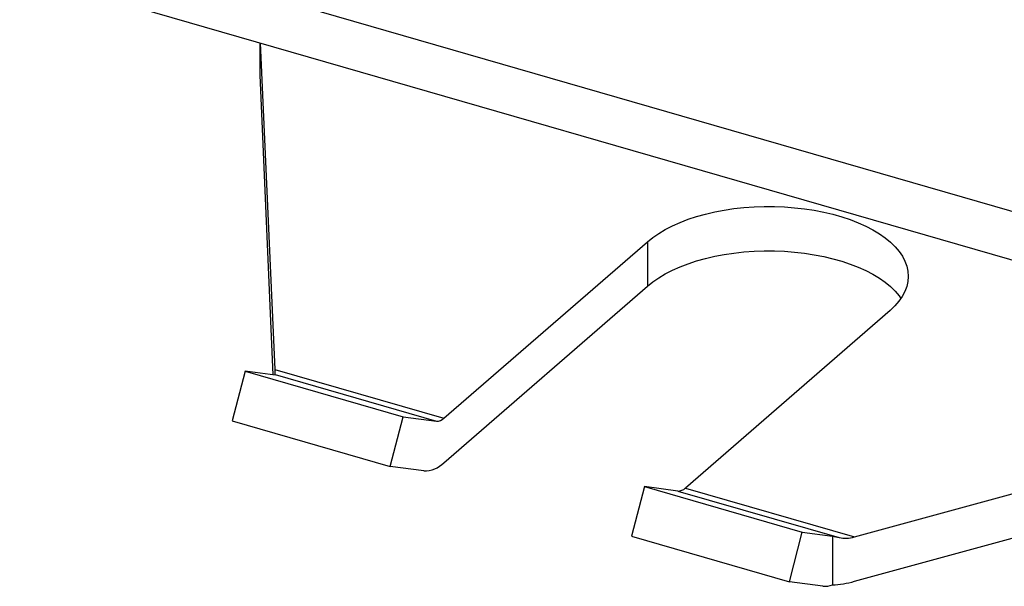
# Model space of a CAD drawing. Units: inches. Extents: x 1.7 to 81.6, y 2 to 53.2.
# Drawn here: x 15.4 to 17.8, y 8.6 to 10 of the extents above; entities that cross this region are included whole.
import ezdxf

# ---------------------------------------------------------------- set-up
doc = ezdxf.new("R2010")
doc.units = ezdxf.units.IN
doc.header["$LTSCALE"] = 5
doc.header["$MEASUREMENT"] = 0
doc.linetypes.add('SLD-Solid', pattern=[0])

msp = doc.modelspace()

# ---------------------------------------------------------------- linework, layer by layer
at = {"color": 7, "linetype": 'SLD-Solid', "lineweight": 25}
for p, q in [((15.4078, 10.2524), (18.2946, 9.4191)), ((15.4647, 10.1174), (18.3515, 9.2841)), ((15.9909, 9.9656), (15.9909, 9.8868)), ((15.9922, 9.9652), (16.0272, 9.1726)), ((15.9909, 9.8868), (16.023, 9.1592)), ((16.4383, 9.054), (16.9327, 9.4822)), ((16.9327, 9.4822), (16.9327, 9.3744)), ((16.4383, 8.9461), (16.9327, 9.3744)), ((17.5222, 9.3156), (17.0247, 8.8847)), ((15.9555, 9.1683), (15.9243, 9.0479)), ((15.9555, 9.1683), (16.3389, 9.0576)), ((16.0285, 9.1585), (15.9555, 9.1683)), ((16.0272, 9.1726), (16.4383, 9.054)), ((17.4358, 8.766), (18.8776, 9.1613)), ((16.0281, 9.1599), (16.4202, 9.0467)), ((16.0281, 9.1599), (16.0285, 9.1585)), ((15.9243, 9.0479), (16.3077, 8.9373)), ((16.3077, 8.9373), (16.3389, 9.0576)), ((16.3389, 9.0576), (16.4202, 9.0467)), ((17.4358, 8.6582), (18.8776, 9.0535)), ((16.3891, 8.9264), (16.3077, 8.9373)), ((16.9252, 8.8883), (16.8941, 8.768)), ((16.9252, 8.8883), (17.3086, 8.7776)), ((17.0066, 8.8774), (16.9252, 8.8883)), ((17.0066, 8.8774), (17.3987, 8.7642)), ((17.0247, 8.8847), (17.4358, 8.766)), ((17.2775, 8.6573), (17.3086, 8.7776)), ((17.3086, 8.7776), (17.3817, 8.7679)), ((16.8941, 8.768), (17.2775, 8.6573)), ((17.3817, 8.7679), (17.3817, 8.6496)), ((17.3817, 8.7679), (17.3987, 8.7642)), ((17.3588, 8.6464), (17.2775, 8.6573))]:
    msp.add_line(p, q, dxfattribs=at)
at = {"color": 7, "linetype": 'SLD-Solid', "lineweight": 25, "flags": 128}
for points in [[(16.9327, 9.4822), (16.9457, 9.4927), (16.9601, 9.5028), (16.976, 9.5122), (16.9932, 9.5211), (17.0117, 9.5293), (17.0313, 9.5369), (17.052, 9.5436), (17.0736, 9.5497), (17.096, 9.5549), (17.1191, 9.5593), (17.1428, 9.5628), (17.167, 9.5654), (17.1915, 9.5672), (17.2161, 9.5681), (17.2409, 9.568), (17.2655, 9.5671), (17.29, 9.5652), (17.3141, 9.5625), (17.3378, 9.5589), (17.3608, 9.5545), (17.3832, 9.5492), (17.4047, 9.5431), (17.4253, 9.5362), (17.4448, 9.5287), (17.4632, 9.5204), (17.4803, 9.5115), (17.4961, 9.5019), (17.5104, 9.4918), (17.5232, 9.4813), (17.5345, 9.4703), (17.5441, 9.4589), (17.552, 9.4471), (17.5581, 9.4352), (17.5626, 9.423), (17.5652, 9.4107), (17.566, 9.3984), (17.565, 9.386), (17.5623, 9.3737), (17.5577, 9.3616), (17.5514, 9.3496), (17.5433, 9.3379), (17.5336, 9.3266), (17.5222, 9.3156)], [(16.9327, 9.3744), (16.9457, 9.3849), (16.9601, 9.3949), (16.976, 9.4044), (16.9932, 9.4133), (17.0117, 9.4215), (17.0313, 9.429), (17.052, 9.4358), (17.0736, 9.4418), (17.096, 9.4471), (17.1191, 9.4514), (17.1428, 9.455), (17.167, 9.4576), (17.1915, 9.4594), (17.2161, 9.4602), (17.2409, 9.4602), (17.2655, 9.4593), (17.29, 9.4574), (17.3141, 9.4547), (17.3378, 9.4511), (17.3608, 9.4466), (17.3832, 9.4414), (17.4047, 9.4353), (17.4253, 9.4284), (17.4448, 9.4208), (17.4632, 9.4126), (17.4803, 9.4036), (17.4961, 9.3941), (17.5104, 9.384), (17.5232, 9.3735), (17.5345, 9.3624), (17.5441, 9.351), (17.5484, 9.345)]]:
    msp.add_lwpolyline(points, dxfattribs=at)
at = {"color": 7, "linetype": 'SLD-Solid', "lineweight": 25}
for centre, radius, start, end in [((16.421, 9.0707), 0.024, 267.966, 315.8267), ((16.3914, 8.9917), 0.0654, 267.966, 315.8267), ((17.0074, 8.9014), 0.024, 267.966, 315.8267), ((17.3641, 8.6925), 0.0464, 263.5257, 292.2972)]:
    msp.add_arc(centre, radius, start, end, dxfattribs=at)
for centre, major_axis, ratio, start_param, end_param in [((16.0272, 9.2353), (-0.001, 0.0756), 0.020458, 2.547377, 3.070976), ((17.4358, 8.8287), (0.0667, 0.0457), 0.710701, 3.73551, 4.259108), ((17.4358, 8.8287), (0.1815, 0.1244), 0.710701, 3.987845, 4.259108)]:
    msp.add_ellipse(centre, major_axis=major_axis, ratio=ratio, start_param=start_param, end_param=end_param, dxfattribs=at)

doc.saveas('drawing.dxf')
